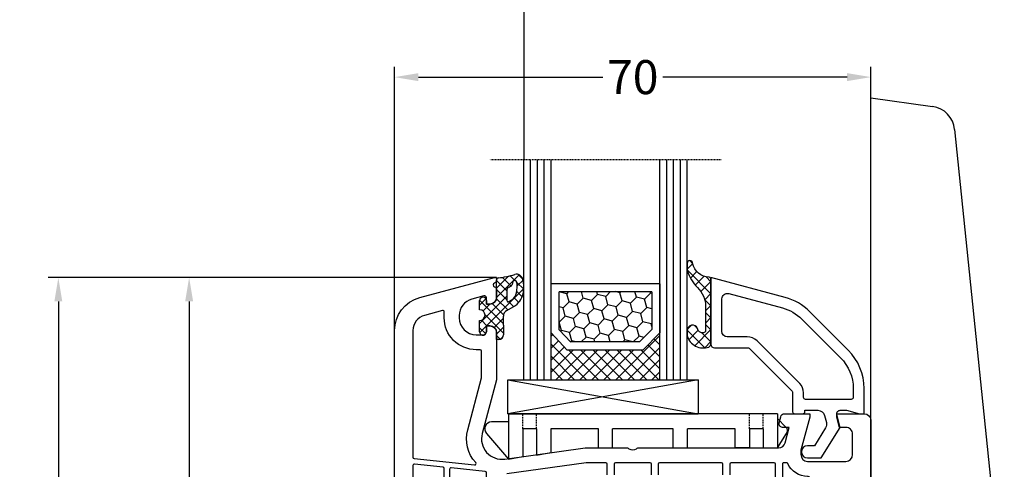
# Model space of a CAD drawing. Units: millimetres. Extents: x -6532 to -4492, y 9189 to 9704.
# Drawn here: x -5120 to -4975, y 9407 to 9473 of the extents above; entities that cross this region are included whole.
import ezdxf

# ---------------------------------------------------------------- set-up
doc = ezdxf.new("R2010")
doc.units = ezdxf.units.MM
for name, pattern in [('AUSGEZOGEN', [0]), ('VERDECKT', [0.375, 0.25, -0.125]), ('VERDECKT2', [0.1875, 0.125, -0.0625])]:
    doc.linetypes.add(name, pattern=pattern)
for name, color, linetype in [('Bemaßung', 1, 'Continuous'), ('Beschlag', 160, 'AUSGEZOGEN'), ('Dichtungen', 6, 'AUSGEZOGEN'), ('Glas', 4, 'Continuous'), ('Klotzbrücken', 20, 'Continuous')]:
    doc.layers.add(name, color=color, linetype=linetype)
doc.styles.add('arialn', font='ARIALN.TTF')
doc.styles.get("Standard").update_dxf_attribs({"font": 'arial.ttf'})
doc.dimstyles.new('Bemaßung klein', dxfattribs={"dimtxt": 5, "dimasz": 3.5, "dimexe": 1.5, "dimexo": 0, "dimgap": 1.5, "dimtad": 0, "dimtih": 1, "dimtoh": 1, "dimdsep": 46, "dimtxsty": 'arialn', "dimcen": 0, "dimclrd": 256, "dimclre": 256, "dimclrt": 256, "dimadec": 0, "dimazin": 0, "dimtfac": 1, "dimtmove": 0, "dimatfit": 3, "dimfxl": 1, "dimtolj": 1, "dimarcsym": 0})

# ---------------------------------------------------------------- blocks, each defined once
blk = doc.blocks.new('Glas 4-16-4')
h = blk.add_hatch()
h.set_pattern_fill('HONEY', color=1, scale=10, angle=44.99999999999999, style=0)
h.set_pattern_definition([(44.99999999999999, (-262.6007969151296, -231.4527285006207), (0.5603596734500368, 2.091290755999517), [1.25, -2.5]), (165, (-262.6007969151296, -231.4527285006207), (-2.091290758120164, -0.5603596655356735), [1.25, -2.5]), (104.9999999999999, (-262.6007969151296, -231.4527285006207), (-1.530931084670127, 1.530931090463843), [-2.5, 1.25])])
h.paths.add_polyline_path([(10.19110001199806, 12.93504535975444), (10.19110001199806, 7.365456479687055), (11.9021432591162, 5.542079388111233), (21.99783468446276, 5.542079388111233), (23.80890001199714, 7.38198016219394), (23.80890001199714, 12.93504535975444)])
h = blk.add_hatch()
h.set_pattern_fill('ANSI37', color=194, scale=10, angle=-1.272221872585407e-14, style=0)
h.set_pattern_definition([(44.99999999999999, (-262.6007969151296, -231.4527285006207), (-0.8838834764831842, 0.8838834764831845), []), (135, (-262.6007969151296, -231.4527285006207), (-0.8838834764831845, -0.8838834764831842), [])])
h.paths.add_polyline_path([(25.00000001199714, -1.138869265560061e-08), (25.00000001199714, 6.894111998619337), (22.4967240967444, 4.350979388111227), (11.38645638453909, 4.350979388111227), (9.000000011998054, 6.894111998619337), (9.000000011998054, -1.138869265560061e-08)])
at = {"color": 1}
for p, q in [((9.000000011998054, 14.12614535975445), (25.00000001199714, 14.12614535975445)), ((9.000000011998054, 6.863732305513622), (9.000000011998054, 14.09576566664873)), ((25.00000001199805, 14.09576566664873), (25.00000001199805, 6.863732305513622)), ((10.19110001199806, 12.93504535975444), (23.80890001199714, 12.93504535975444)), ((10.19110001199806, 7.33507678658134), (10.19110001199806, 12.90466566664873)), ((23.80890001199805, 12.90466566664873), (23.80890001199805, 7.351600469088226)), ((11.9021432591162, 5.511699695005518), (10.19110001199806, 7.33507678658134)), ((23.80890001199714, 7.38198016219394), (21.99783468446276, 5.542079388111233)), ((11.38645638453909, 4.320599695005512), (9.000000011998054, 6.863732305513622)), ((25.00000001199714, 6.894111998619337), (22.4967240967444, 4.350979388111227)), ((22.4967240967444, 4.350979388111227), (11.38645638453909, 4.350979388111227)), ((21.99783468446276, 5.542079388111233), (11.9021432591162, 5.542079388111233))]:
    blk.add_line(p, q, dxfattribs=at)
at = {"color": 194}
blk.add_line((9.000000011998054, -1.138869265560061e-08), (25.00000001199714, -1.138869265560061e-08), dxfattribs=at)
at = {"layer": 'Glas', "linetype": 'VERDECKT2'}
blk.add_line((34.00000001199714, 32.28174616792057), (1.199805410578847e-08, 32.28174616792057), dxfattribs=at)
at = {"layer": 'Glas'}
for p, q in [((5.000000011998054, -1.138869265560061e-08), (5.000000011998053, 32.28174616792057)), ((6.000000011998054, -1.138869265560061e-08), (6.000000011998054, 32.28174616792057)), ((7.000000011998054, -1.138869265560061e-08), (7.000000011998054, 32.28174616792057)), ((8.000000011998054, -1.138869265560061e-08), (8.000000011998054, 32.28174616792057)), ((9.000000011998054, -1.138869265560061e-08), (9.000000011998054, 32.28174616792057)), ((25.00000001199714, -1.138869265560061e-08), (25.00000001199714, 32.28174616792057)), ((26.00000001199714, -1.138869265560061e-08), (26.00000001199714, 32.28174616792057)), ((27.00000001199714, -1.138869265560061e-08), (27.00000001199714, 32.28174616792057)), ((28.00000001199714, -1.138869265560061e-08), (28.00000001199714, 32.28174616792057)), ((29.00000001199714, -1.138869265560061e-08), (29.00000001199714, 32.28174616792057)), ((5.000000011998054, -1.138869265560061e-08), (9.000000011998054, -1.138869265560061e-08)), ((25.00000001199714, -1.138869265560061e-08), (29.00000001199714, -1.138869265560061e-08))]:
    blk.add_line(p, q, dxfattribs=at)
blk = doc.blocks.new('640301SEITE')
for p, q in [((-9.601923788646898, 2), (-49.1019237886469, 2)), ((-49.1019237886469, 2), (-49.1019237886469, -4.644327766017568)), ((-9.601923788646898, 2), (-9.601923788646898, -2.999496494256675)), ((-49.1019237886469, 0.8002566976078924), (-51.60639586594697, 0.8002566976078924)), ((-9.601923788646898, 1.29506350174347), (-8.347940493444865, 0.0310781811577954)), ((-52.33467271821632, -0.8850263289210147), (-49.1019237886469, -4.644327766017568)), ((-45.00192378864676, -0.1997433023921076), (-47.00192378864676, -0.1997433023920507)), ((-47.00192378864676, -0.1997433023921076), (-47.00192378864676, -4.26579787192054)), ((-45.00192378864676, -0.1997433023921076), (-45.00192378864676, -4.068110343737771)), ((-42.90192378864685, -0.1997433023921076), (-42.90192378864685, -3.689580449640743)), ((-35.90192378864685, -0.1997433023921076), (-42.90192378864685, -0.1997433023919939)), ((-35.90192378864685, -3.000000714194129), (-35.90192378864685, -0.1997433023921076)), ((-24.90185460131409, -0.1997433023921644), (-33.80192378864672, -0.1997433023921076)), ((-33.80192378864672, -2.999990714317505), (-33.80192378864672, -0.1997433023921076)), ((-24.90185460131397, -2.999990714317505), (-24.90185460131397, -0.1997433023921076)), ((-15.80185460131395, -0.1997433023921644), (-22.80185460131395, -0.1997433023921644)), ((-22.80185460131406, -2.999990714317505), (-22.80185460131406, -0.1997433023921076)), ((-15.80185460131406, -2.999597807834675), (-15.80185460131406, -0.1997433023921644)), ((-13.70192378864681, -0.1997433023921644), (-13.70185460131392, -2.999597807834675)), ((-11.70192378864681, -0.1997433023921644), (-13.70192378864681, -0.1997433023921644)), ((-11.70192378864681, -0.1997433023921644), (-11.70192378864681, -2.999548387452819)), ((-9.601923788646898, -2.999496494256675), (-8.246968792574421, -0.9049680980475612)), ((-49.1019237886469, -4.644327766017568), (-47.00192378864676, -4.26579787192054)), ((-45.00192378864676, -4.068110343737771), (-42.90192378864685, -3.689580449640743)), ((-35.90192378864685, -3.000000714194129), (-33.80192378864672, -2.999990714317505)), ((-24.90185460131397, -2.999990714317505), (-22.80185460131406, -2.999990714317505)), ((-13.70185460131392, -2.999597807834675), (-15.80185460131406, -2.999597807834675)), ((-11.70192378864681, -2.999548387452819), (-9.601923788646898, -2.999496494256675))]:
    blk.add_line(p, q)
at = {"linetype": 'VERDECKT'}
for p, q in [((-47.00192378864676, -0.1997433023921076), (-47.00192378864676, 2.000000000000056)), ((-45.00192378864676, -0.1997433023921076), (-45.00192378864676, 2.000000000000056)), ((-13.70192378864681, -0.1997433023921644), (-13.70192378864681, 2)), ((-11.70192378864681, -0.1997433023921644), (-11.70192378864681, 2))]:
    blk.add_line(p, q, dxfattribs=at)
for centre, radius, start, end in [((-51.60639586594697, -0.1997433023921076), 1, 90, 223.257869647225), ((-8.76921083009347, -0.4878334942623042), 0.6683846373280726, 321.3843058021472, 50.92912077229124)]:
    blk.add_arc(centre, radius, start, end)
blk = doc.blocks.new('140146')
at = {"layer": 'Dichtungen'}
h = blk.add_hatch(dxfattribs=at)
h.set_pattern_fill('ANSI37', color=256, scale=10, style=0)
h.set_pattern_definition([(45, (-3449.683955057637, -1321.515544521304), (-0.8838834764831843, 0.8838834764831844), []), (135, (-3449.683955057637, -1321.515544521304), (-0.8838834764831844, -0.8838834764831843), [])])
edge = h.paths.add_edge_path()
edge.add_arc((-20.17393879545625, 14.2291931740765), 0.3716269667964866, 280.93228119452306, 355.4944853402727, ccw=False)
edge.add_arc((-20.21095021653628, 14.61999191894029), 0.7632879680969986, 188.2010510522457, 278.0955844331746, ccw=False)
edge.add_arc((-21.70346023866978, 14.20000000000073), 0.8000000000001195, 22.88538047615653, 180)
edge.add_line((-22.50346023867087, 14.20000000000073), (-22.50346023866996, 13.42502353002601))
edge.add_arc((-20.1457783507426, 14.11541669617873), 2.456686102970484, 196.3214612185094, 289.3195137321558)
edge.add_arc((-19.61689803698891, 12.36549599267528), 0.6353698576395861, 296.5381744339963, 344.9019352703543)
edge.add_line((-19.00346023867087, 12.20000000000073), (-19.00346023867087, 21.73217541427039))
edge.add_arc((-19.30346023867014, 21.73217541426857), 0.3000000000001819, 4.342517325088889e-11, 83.51367941046996)
edge.add_arc((-19.10156626404341, 24.69705108697417), 2.672082782354123, 193.1613934078229, 266.3952151129576, ccw=False)
edge.add_arc((-22.10346023866941, 24.08863170812947), 0.4000000000000909, 0, 180)
edge.add_line((-22.50346023867087, 24.08863170812947), (-22.50346023867087, 23.0033362153099))
edge.add_arc((-16.43138018327545, 25.02416608397652), 6.399524166469552, 198.4077960665281, 224.6252006612258)
edge.add_arc((-23.68077177898658, 17.74089286312847), 3.87731730365489, -0.09878911312517857, 45.97268014755798, ccw=False)
edge.add_line((-19.80346023867014, 17.73420761421221), (-19.80346023867105, 14.20000000000073))
for points in [[(-2.811912083591778, -4.499999999999545), (0, 0), (-0.5012232078015586, 1.870590477448332, -0.493145426031274), (-0.0182602946570114, 2.499999999999545), (0.9305143575438706, 2.499999999999545), (2.796539761328404, 2), (3.496539761328222, 2), (3.496539761328222, 5.686291501015148, 0.1989123673796162), (1.153394010821103, 11.34314575050689), (-4.510469374867625, 17.00700913619539, 0.1316524975874205), (-8.096771263540631, 19.07756149701572), (-19.00346023867178, 22), (-19.00346023867178, 12.19999999999982, 0.414213562373095), (-18.50346023867178, 11.69999999999982), (-13.62772430738369, 11.69999999999959, -0.1989123673795327), (-13.41559227302787, 11.61213203435591), (-7.091328204315687, 5.287867965643727, -0.1989123673796162), (-7.003460238671323, 5.075735931287909), (-7.003460238671778, 2.299999999999727, 0.414213562373095), (-6.703460238671596, 1.999999999999773), (-5.503460238671778, 2, 0.414213562373095), (-5.203460238671596, 2.299999999999727), (-5.203460238671596, 2.5), (-3.300697093794952, 2.5, -0.3394542588634028), (-2.334771267505857, 1.758819045102427), (-2.053772113641571, 0.7101159259968881, -0.20800029913146), (-2.171649843774048, -0.0786223833385975), (-3.809668376206446, -2.699999999999363), (-4.803460238671505, -2.699999999999363, 0.9999999999999999), (-4.803460238671505, -4.499999999999545)], [(-5.641840224765929, 15.87563828629709), (0.02202316092279943, 10.21177490060836, -0.1989123673796162), (1.896539761328313, 5.686291501015148), (1.896539761328313, 4.400000000000091, -0.414213562373095), (1.596539761328131, 4.099999999999909), (-5.103460238671687, 4.099999999999682, -0.414213562373095), (-5.403460238671414, 4.399999999999636), (-5.403460238671414, 5.075735931287454, 0.1989123673798006), (-5.959957354417384, 6.419238815542485), (-12.22564277936681, 12.68492424049145, 0.198912367379658), (-13.7105670198589, 13.2999999999995), (-16.60346023867169, 13.29999999999973, -0.414213562373095), (-17.40346023867187, 14.09999999999991), (-17.40346023867187, 18.87225910518237, -0.4931454260314105), (-16.39640500258929, 19.64499976621346), (-8.510881735704515, 17.53208017495308, -0.1316524975874205)]]:
    blk.add_lwpolyline(points, format="xyb", close=True)
at = {"layer": 'Dichtungen', "color": 6}
blk.add_lwpolyline([(-19.80346023867196, 14.20000000000073, -0.3373252760501048), (-20.10346023867123, 13.86431048678787, -0.4136745248920945), (-20.96643250748048, 14.51111111111095, 0.8178685868433201), (-22.50346023867087, 14.20000000000073), (-22.50346023866905, 13.42502353002601, 0.4296238399755338), (-19.33301860853453, 11.79707068878997, 0.2142160394279523), (-19.00346023867087, 12.20000000000073), (-19.00346023867087, 21.73217541427039, 0.381431362798681), (-19.26957044031542, 22.03025507068378, -0.3308821040615146), (-21.70346023866978, 24.08863170812947, 0.9999999999999999), (-22.50346023867087, 24.08863170812947), (-22.50346023867087, 23.00333621530808, 0.1148966331213172), (-20.98603125868567, 20.52871692527151, -0.2037770716043208), (-19.80346023867014, 17.73420761421221)], format="xyb", close=True, dxfattribs=at)
blk = doc.blocks.new('*D108')
at = {"layer": 'Bemaßung', "lineweight": -2, "transparency": 16777216}
for p, q in [((-5065.054080682726, 9427.285878841565), (-5065.054080682726, 9465.995210902638)), ((-4995.054079934727, 9414.061367167962), (-4995.054079934727, 9465.995210902638)), ((-5061.554080682726, 9464.495210902638), (-5034.466767893992, 9464.495210902638)), ((-4998.554079934727, 9464.495210902638), (-5025.64139272346, 9464.495210902638))]:
    blk.add_line(p, q, dxfattribs=at)
at = {"layer": 'Bemaßung', "transparency": 16777216}
for points in [[(-5061.554080682726, 9465.078544235972), (-5061.554080682726, 9463.911877569304), (-5065.054080682726, 9464.495210902638)], [(-4998.554079934727, 9465.078544235972), (-4998.554079934727, 9463.911877569304), (-4995.054079934727, 9464.495210902638)]]:
    blk.add_solid(points, dxfattribs=at)
at = {"layer": 'Defpoints', "color": 0, "transparency": 16777216}
for p in [(-4995.054079934727, 9464.495210902638), (-5065.054080682726, 9427.285878841565), (-4995.054079934727, 9414.061367167962)]:
    blk.add_point(p, dxfattribs=at)
at = {"layer": 'Bemaßung', "transparency": 16777216, "insert": (-5030.054080308726, 9464.495210902638), "char_height": 5, "attachment_point": 5, "style": 'arialn'}
blk.add_mtext('\\A1;70', dxfattribs=at)
blk = doc.blocks.new('*D109')
at = {"layer": 'Bemaßung', "lineweight": -2, "transparency": 16777216}
for p, q in [((-5050.054079934727, 9435.061367167962), (-5096.735821219645, 9435.061367167962)), ((-5095.235821219645, 9431.561367167962), (-5095.235821219645, 9405.61423210657)), ((-5095.235821219645, 9371.561367167962), (-5095.235821219645, 9397.508502229353)), ((-5069.054079934729, 9368.061367167962), (-5096.735821219645, 9368.061367167962))]:
    blk.add_line(p, q, dxfattribs=at)
at = {"layer": 'Bemaßung', "transparency": 16777216}
for points in [[(-5095.819154552978, 9431.561367167962), (-5094.652487886312, 9431.561367167962), (-5095.235821219645, 9435.061367167962)], [(-5095.819154552978, 9371.561367167962), (-5094.652487886312, 9371.561367167962), (-5095.235821219645, 9368.061367167962)]]:
    blk.add_solid(points, dxfattribs=at)
at = {"layer": 'Defpoints', "color": 0, "transparency": 16777216}
for p in [(-5050.054079934727, 9435.061367167962), (-5095.235821219645, 9368.061367167962), (-5069.054079934729, 9368.061367167962)]:
    blk.add_point(p, dxfattribs=at)
at = {"layer": 'Bemaßung', "transparency": 16777216, "insert": (-5095.235821219646, 9401.56136716796), "char_height": 5, "attachment_point": 5, "style": 'arialn'}
blk.add_mtext('\\A1;67', dxfattribs=at)
blk = doc.blocks.new('*D110')
at = {"layer": 'Bemaßung', "lineweight": -2, "transparency": 16777216}
for p, q in [((-5050.054079934727, 9435.061367167962), (-5115.955455462816, 9435.061367167962)), ((-5114.455455462816, 9431.561367167962), (-5114.455455462816, 9365.571599091563)), ((-5114.455455462816, 9291.561367167962), (-5114.455455462816, 9357.551135244361)), ((-5084.054079934729, 9288.061367167962), (-5115.955455462816, 9288.061367167962))]:
    blk.add_line(p, q, dxfattribs=at)
at = {"layer": 'Bemaßung', "transparency": 16777216}
for points in [[(-5115.038788796149, 9431.561367167962), (-5113.872122129483, 9431.561367167962), (-5114.455455462816, 9435.061367167962)], [(-5115.038788796149, 9291.561367167962), (-5113.872122129483, 9291.561367167962), (-5114.455455462816, 9288.061367167962)]]:
    blk.add_solid(points, dxfattribs=at)
at = {"layer": 'Defpoints', "color": 0, "transparency": 16777216}
for p in [(-5050.054079934727, 9435.061367167962), (-5114.455455462816, 9288.061367167962), (-5084.054079934729, 9288.061367167962)]:
    blk.add_point(p, dxfattribs=at)
at = {"layer": 'Bemaßung', "transparency": 16777216, "insert": (-5114.455455462817, 9361.56136716796), "char_height": 5, "attachment_point": 5, "style": 'arialn'}
blk.add_mtext('\\A1;147', dxfattribs=at)
blk = doc.blocks.new('PSK unten 4+5000')
at = {"layer": 'Beschlag'}
for p, q in [((49.43173563409937, 85.60980000168138), (49.43174363409935, 167.0095880016813)), ((49.43174163409958, 167.0095870016812), (58.48354363409953, 165.7374410016812)), ((61.73493063409933, 162.3614110016813), (69.0311776340991, 91.08923100168113))]:
    blk.add_line(p, q, dxfattribs=at)
blk.add_arc((57.9546896340994, 161.9744240016812), 3.8, 5.845061000004736, 82.00005600000246, dxfattribs=at)
blk.add_attdef('PSK5000', (30.43174963409956, 0.6098000016812648), '', height=2.5)
blk = doc.blocks.new('A$C29E82539')
at = {"layer": 'Dichtungen'}
h = blk.add_hatch(dxfattribs=at)
h.set_pattern_fill('ANSI37', color=6, scale=0.3)
h.set_pattern_definition([(45, (3.25003196509806, 4.793427479231468), (-0.6735192090801864, 0.6735192090801865), []), (135, (3.25003196509806, 4.793427479231468), (-0.6735192090801865, -0.6735192090801864), [])])
h.paths.add_polyline_path([(3.983192661912174, 4.259890349147909), (5.293324651064495, 5.006608517811789, 0.2002866753109449), (6.456490148105191, 7.003253193192771, 0.0916304274949768), (6.364550912456487, 8.818146313656358, 0.4163906936815573), (5.15319838752611, 9.558009644160297, -0.05352693390641443), (2.75956342682256, 9.043105744564517, 0.3762911248472103), (2.499467540350452, 8.745105774810808), (2.499461648263953, 6.230360258975691, -0.4235539776054565), (1.499966734166264, 5.198581072501796), (0.9999908261725066, 5.198581072501838), (0.9999908261725068, 5.728634439661619, 1), (-9.173827493214048e-06, 5.728634439661619), (-9.173827493214048e-06, 4.378048037656468, -0.9995240896549589), (2.083513209072407e-05, 2.778048219225921), (-8.564856887716132e-06, 1.118459458233917, 1), (0.9999914349862031, 1.118441743008335), (1.000007025771993, 1.998520078032016), (1.499888374745807, 1.998550571739515, -0.4146677234951578), (2.499996665251195, 0.999991602478985), (2.499996665251271, 0.03687409296799382), (2.536879155739371, -8.39752101500224e-06), (2.799996665251457, -8.39752209458311e-06, 0.4142135623730945), (3.499996665251444, 0.699991602477894), (3.499996665251274, 2.104472519164119), (3.499996665252183, 3.403761297209584, -0.2627337764963503)])
h.paths.add_polyline_path([(4.000075215428296, 5.723753789845432), (4.000075215427418, 7.228173437759324, -0.3193238620671619), (4.335955865429385, 7.700470842958039, 0.01171885168069459), (4.511553892087571, 7.766140766223316, 0.213235096116336), (4.795320994761796, 8.059190052891768), (4.896128900282436, 8.44869361055519, -0.833468935781193), (5.484777038174423, 8.406181617519891, -0.07245030874902798), (5.42999561650648, 6.86727878357144, -0.2276371061485217), (4.712431295428365, 5.813586904530897), (4.307702173165226, 5.555182030739164, -0.5923219238389604)], flags=16)
for p, q in [((2.499461499334757, 6.166797202373345), (2.499467540350452, 8.745105774496551)), ((4.896128900280928, 8.448693610553164), (4.795320855428145, 8.059189514531681)), ((4.000075215428296, 7.228173437759324), (4.000075215428296, 5.723753789845432)), ((4.307702173166035, 5.555182030739161), (4.71243129542836, 5.813586904530894)), ((-9.173827493214048e-06, 4.37804803765539), (-9.173827493214048e-06, 5.728634439661619)), ((0.9999908261725068, 5.728634439661619), (0.9999908261725068, 5.198581072501838)), ((0.9999908261725068, 5.198581072501838), (1.499966734166264, 5.198581072501838)), ((3.983192661942667, 4.259890349165289), (5.293324651063813, 5.006608517811401)), ((3.499996665251274, 2.104472519164119), (3.499996665252183, 3.403811898520871)), ((-8.564857125747949e-06, 1.118459458233701), (2.083513209072407e-05, 2.778048219224729)), ((1.000007025771993, 1.998520078032016), (0.9999914349855317, 1.118441743008589)), ((1.499888375204137, 1.998550571739543), (1.000007025771993, 1.998520078032016)), ((3.499996665251274, 2.104472519164119), (3.499996665251274, 0.699991602477894)), ((2.499996665251274, -8.397521014558151e-06), (2.499996665251274, 0.9999916024789854)), ((2.499996665251274, 0.0368740929679916), (2.536879155739371, -8.397521014558151e-06)), ((2.799996665251456, -8.397521014558151e-06), (2.499996665251274, -8.397521014558151e-06))]:
    blk.add_line(p, q, dxfattribs=at)
for centre, radius, start, end in [((2.799466781912997, 8.745771403708204), 0.2999999799998848, 94.46398512974307, 180.1271259282208), ((1.5583889330901, 20.44810858523851), 11.46808222677948, 276.095392553442, 288.2679987816535), ((5.391680485672623, 8.586883731608395), 0.9999796243754708, 13.36960250208697, 103.7972565641805), ((1.500429304112004, 7.661963324149838), 4.999643799910944, 352.4325154102748, 13.37043822952689), ((4.500075215429206, 7.228173437759324), 0.5000000000017876, 109.1619065691712, 180), ((3.023001065437711, 11.47885008452795), 3.999999999993449, 289.1619065689893, 291.8475646998991), ((4.325484196848265, 8.230230907332952), 0.5000015905590802, 291.8476913935903, 339.9962532448727), ((5.186559552681501, 8.373526888221022), 0.299999999999015, 6.248975352656892, 165.4895994913919), ((0.1750587337428442, 7.824768983053218), 5.341455712063262, 349.6735489383389, 6.248975352973367), ((0.4999908261725068, 5.728634439661619), 0.5, 0, 180), ((1.499966734166264, 6.198581072501838), 1.000000000000043, 270, 358.1786116317637), ((3.973972541416515, 7.087654064571325), 1.472606009654387, 300.0968982528835, 351.393364100739), ((3.482649195429076, 7.39856500453061), 3.000000239999453, 307.1251792900354, 352.4336242699956), ((-0.0003749882198462728, 3.578048121298707), 0.799999999995371, 270.0283487605561, 89.97380047315433), ((4.200075215428114, 5.723753789845432), 0.1999999999998181, 180, 302.5567558760355), ((4.499996664932041, 3.403786603996195), 1.000000000000075, 121.118113465239, 180), ((1.501436495922462, 0.9999916024789854), 0.9985601693287331, 0, 90.08882871717354), ((0.4999914350646577, 1.118450600621145), 0.5000000000000027, 179.9989849923679, 359.9989849923679), ((2.799996665251456, 0.699991602477894), 0.6999999999999884, 270, 0)]:
    blk.add_arc(centre, radius, start, end, dxfattribs=at)
blk = doc.blocks.new('150030')
for points in [[(-14.99999999999892, -72.99999999999955), (-15.00000074799743, -7.775488326397863, -0.3394542620607144), (-11.29409597350957, -2.945859137611933), (-0.2999999999991587, -4.547473508864641e-13), (0, 0), (4.547473508864641e-13, -0.3429704405334633, -0.3056146845808849), (-0.3124999999994316, -0.8064828459773707, 0.6741998624630747), (-0.3124999999994884, -1.36269773250956, -0.3056146845805767), (5.115907697472721e-13, -1.826210137953012), (1.364242052659392e-12, -2.900000747074955, -0.4142135623729619), (-0.9999992529236579, -3.899999999999636), (-1.49999999999892, -3.899999999999636), (-1.499999999998977, -2.990114239672039, 0.493145426031274), (-1.87764571352983, -2.700336491785265), (-3.647047612755728, -3.174446301768739, 0.339454258863276), (-5.499999999999432, -5.589260867490111), (-5.499999999999545, -5.900001867687479, 0.414213562373095), (-3.000001867686819, -8.400000000000205), (-1.999999626461261, -8.399999999999636, 0.4142135623733614), (-1.499999999998863, -7.900000373536841), (-1.49999999999892, -7.099999999999454), (-0.999999252923601, -7.099999999999, -0.414213562373095), (1.4210854715202e-12, -8.099999252924135), (1.080024958355352e-12, -14.99999999999955), (-2.120097003295825, -22.91230869549918, 0.5373193833855956), (1.195199667070654, -26.65957014412527), (13.00000000000136, -25.00051399999938), (19.00501256278187, -25.00051399999666, -0.1474768247958698), (19.44722920153129, -25.13384733335283, 0.3015152148968276), (20.55278262425708, -25.13383948881847, -0.1474741301615641), (20.99498893157255, -25.0004998801727), (41.43853548221341, -24.99999410366627, 0.3394473192071139), (42.40443652941883, -24.25881329435879), (43.00968409163397, -21.99999999999955), (41.99997013754637, -21.99999999999955, -0.5035710859593381), (41.52159899988379, -21.35453200038512), (41.76400693979394, -20.44985461371607, -0.3717063505381327), (42.31534669722845, -19.99999999999989), (46.00000000000108, -19.99999999999955), (46.00000000000108, -20.49999999999955), (44.70000000000118, -25.34996599999931), (44.70000000000118, -26.00000074707486, 0.414213562373095), (45.6999992529262, -26.99999999999977), (51.30000000000121, -26.99999999999955, 0.414213562373095), (52.30000000000121, -25.99999999999955), (52.30000000000143, -22.99999999999955, 0.4142135623733947), (51.30000000000086, -21.99999999999909), (50.40192400000115, -21.99999999999955), (50.00000000000108, -20.49999999999955), (50.00000000000108, -19.99999999999955), (54.00000074707623, -19.99999999999909, -0.414213562373095), (55.00000000000125, -20.99999925292423), (55.00000000000199, -102.000002241225, -0.414213562373095)], [(33.25000000000108, -28.99976399999969), (33.25000000000119, -27.4005139999972, 0.4142135623730117), (33.05000000000121, -27.20051399999738), (23.95000000000095, -27.20051399999807, 0.4142135623729704), (23.75000000000119, -27.40051399999811), (23.75000000000119, -28.99976399999969, -1)], [(22.75000000000119, -28.99976399999969), (22.75000000000108, -27.40051399999857, 0.4142135623730117), (22.55000000000109, -27.20051399999829), (17.45000000000101, -27.2005139999992, 0.4142135623733447), (17.25000000000102, -27.40051399999925), (17.25000000000261, -28.99976399999923, -1)], [(16.25000000000261, -28.99976400000014), (16.25000000000119, -27.40051399999902, 0.4142135623726788), (16.05000000000098, -27.20051399999898), (13.15383895430858, -27.2005139999992), (1.501380426173625, -28.83815990421181, -0.085342791777583)], [(41.00000000000125, -82.59999999999945), (41.00000000000074, -27.40051399999629, 0.4142135623730117), (40.80000000000075, -27.20051399999647), (34.45000000000107, -27.20051399999716, 0.4142135623730533), (34.25000000000108, -27.4005139999972), (34.25000000000108, -28.99976399999969, -1)]]:
    blk.add_lwpolyline(points, format="xyb")
for points in [[(-2.199999999998795, -14.71036446861319), (-2.199999999998624, -10.79999999999973, 0.4142135623729284), (-2.399999999998727, -10.59999999999991), (-3.000001867685569, -10.60000000000036, -0.4142135623731978), (-7.699999999999648, -5.900001867687479), (-7.699999999999079, -5.038714785665888, 0.4931454260318838), (-7.95176380901961, -4.845529620407888), (-10.59528455173313, -5.55385886859267, 0.3394542620608245), (-12.30000074799756, -7.77548829543457), (-12.300000534611, -26.3825127129162, 0.3838640317457822), (-12.12090622726447, -26.58141708969606), (-3.244069883452369, -27.51441018519063, 0.6885158180227132), (-3.07498475965383, -27.18118210684702, -0.2548601231698993), (-4.245133802461055, -22.34290672659381)], [(-7.700000747075592, -28.03056041188302, 0.3838640350353587), (-7.87909505442201, -27.83165603280941), (-12.07909482811976, -27.39021826847829, 0.44522868874567), (-12.30000052077338, -27.58912264984656), (-12.30000007340004, -66.59951347610377, 0.4142135590142487), (-12.10000007340005, -66.7995134738103), (-7.900000747075069, -66.7995134738103, 0.4142135623733448), (-7.700000747075137, -66.59951347381002)], [(46.00000000000108, -29.39999999999964, 0.4142135623725957), (45.80000000000121, -29.19999999999982), (45.6999992529262, -29.19999999999982, -0.2946705149228268), (42.78408974607453, -27.31813084936823, 0.294670514920471), (42.60184535935025, -27.20051399999602), (42.20000000000107, -27.20051399999602, 0.414213562373428), (42.00000000000108, -27.40051399999629), (42.00000000000108, -60.49999999999955, 0.414213562372995), (42.20000000000118, -60.69999999999936), (45.80000000000109, -60.69999999999982, 0.4142135623737443), (46.00000000000125, -60.49999999999955)], [(-1.49999999999892, -28.6822067490516, 0.3838640350355133), (-1.679094307345451, -28.48330236997799), (-6.67909505442185, -27.95778111512755, 0.4452286853085959), (-6.90000074707541, -28.15668549420116), (-6.900000747075296, -66.59951347381002, 0.414213562373428), (-6.700000747075308, -66.7995134738103), (-1.699999999998795, -66.7995134738103, 0.4142135623732616), (-1.49999999999892, -66.59951347381002)]]:
    blk.add_lwpolyline(points, format="xyb", close=True)
at = {"layer": 'Dichtungen', "color": 0}
blk.add_blockref('A$C29E82539', (-2.499990826172507, -9.09858107250193), dxfattribs=at)

msp = doc.modelspace()

# ---------------------------------------------------------------- linework, layer by layer
at = {"linetype": 'ByBlock'}
msp.add_line((-5046.054080681797, 9479.423048989402), (-5046.054080681803, 9452.343113347271), dxfattribs=at)
at = {"layer": 'Klotzbrücken', "color": 3}
for p, q in [((-5048.42818143516, 9415.060863662218), (-5048.428181435162, 9420.060863662218)), ((-5048.428181435162, 9420.060863662218), (-5020.428181435162, 9420.060863662218)), ((-5048.428181435162, 9420.060863662218), (-5020.428181435162, 9415.060863662218)), ((-5020.428181435162, 9420.060863662218), (-5048.42818143516, 9415.060863662218)), ((-5020.428181435162, 9420.060863662218), (-5020.428181435162, 9415.060863662218)), ((-5048.42818143516, 9415.060863662218), (-5020.428181435162, 9415.060863662218))]:
    msp.add_line(p, q, dxfattribs=at)

# ---------------------------------------------------------------- block references
for name, p in [('140146', (-4999.550620443131, 9413.061367167962)), ('150030', (-5050.054079934728, 9435.061367167962))]:
    msp.add_blockref(name, p)
at = {"layer": 'Beschlag'}
msp.add_blockref('PSK unten 4+5000', (-5044.485829568825, 9294.451567166281), dxfattribs=at)
at = {"layer": 'Glas', "linetype": 'VERDECKT2'}
msp.add_blockref('Glas 4-16-4', (-5051.054080693801, 9420.06136717935), dxfattribs=at)
at = {"layer": 'Klotzbrücken', "color": 7}
msp.add_blockref('640301SEITE', (-4999.201221307945, 9413.05298116319), dxfattribs=at)

# ---------------------------------------------------------------- dimensions: what is measured, and where the dimension line sits
at = {"layer": 'Bemaßung'}
dim = msp.add_linear_dim(base=(-4995.054079934727, 9464.495210902638), p1=(-5065.054080682726, 9427.285878841565), p2=(-4995.054079934727, 9414.061367167962), dimstyle='Bemaßung klein', dxfattribs=at)
dim.commit()
dim.dimension.update_dxf_attribs({"geometry": '*D108', "text_midpoint": (-5030.054080308726, 9464.495210902638)})
for base, p2, picture, middle in [((-5114.455455462816, 9288.061367167962), (-5084.054079934729, 9288.061367167962), '*D110', (-5114.455455462817, 9361.56136716796)), ((-5095.235821219645, 9368.061367167962), (-5069.054079934729, 9368.061367167962), '*D109', (-5095.235821219646, 9401.56136716796))]:
    dim = msp.add_linear_dim(base=base, p1=(-5050.054079934727, 9435.061367167962), p2=p2, angle=90, dimstyle='Bemaßung klein', dxfattribs=at)
    dim.commit()
    dim.dimension.update_dxf_attribs({"geometry": picture, "text_midpoint": middle})

doc.saveas('drawing.dxf')
